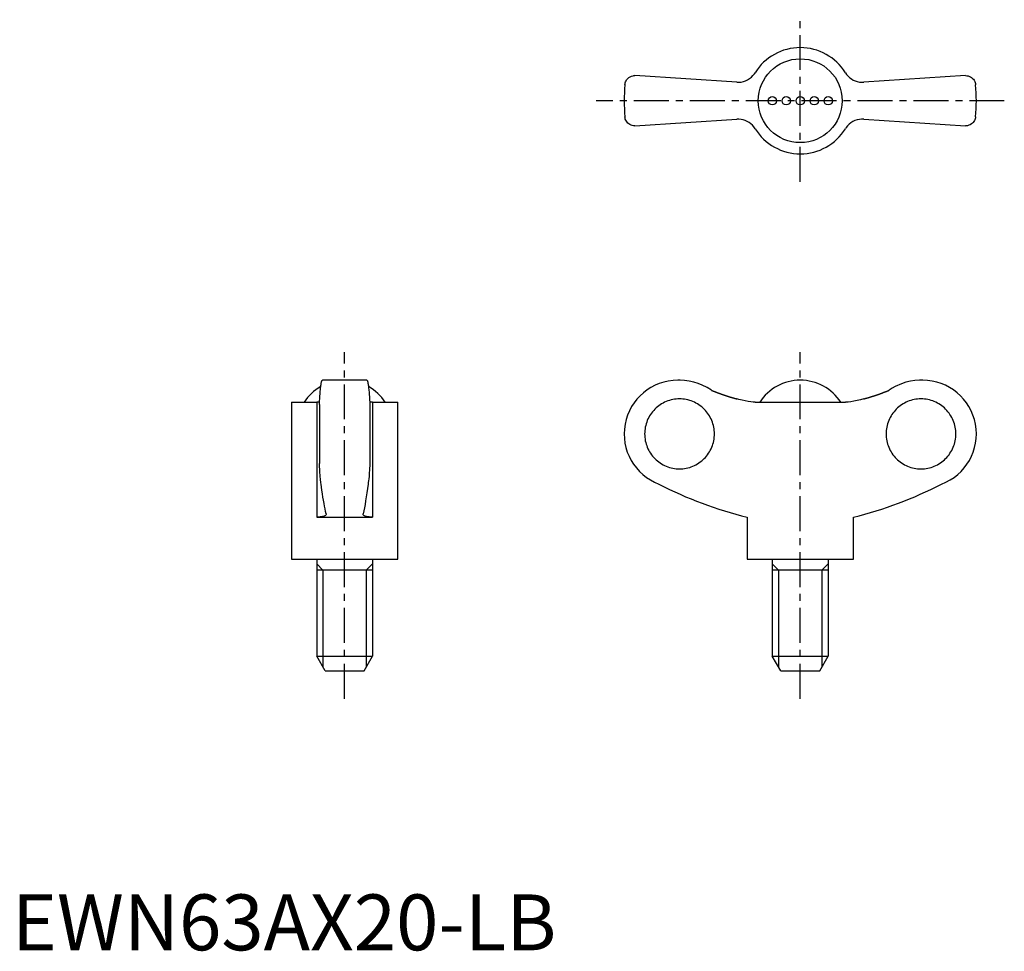
# Model space of a CAD drawing. Extents: x 1 to 177, y 0 to 166.
import ezdxf

# ---------------------------------------------------------------- set-up
doc = ezdxf.new("R2010")
doc.units = 0
doc.header["$LTSCALE"] = 5
doc.linetypes.add('CENTER', pattern=[2, 1.25, -0.25, 0.25, -0.25])
doc.layers.get('0').update_dxf_attribs({"linetype": 'CONTINUOUS'})
doc.layers.add('1', color=1, linetype='CENTER')
doc.layers.add('3', color=3, linetype='CONTINUOUS')
doc.styles.add('STANDARD1', font='txt')

msp = doc.modelspace()

# ---------------------------------------------------------------- linework, layer by layer
for p, q in [((129.63, 155.31), (111.42, 156.5)), ((170.58, 156.5), (152.37, 155.31)), ((111.42, 147.5), (129.63, 148.69)), ((152.37, 148.69), (170.58, 147.5)), ((63.47, 102), (55.53, 102)), ((119.46, 102), (119.1, 102)), ((162.9, 102), (162.54, 102)), ((50, 98.06), (50, 70)), ((50, 98.06), (54.5, 98.06)), ((54.5, 98.06), (54.5, 77.5)), ((55, 97.68), (55, 87.12)), ((64, 97.68), (64, 87.12)), ((64.5, 98.06), (64.5, 77.5)), ((64.5, 98.06), (69, 98.06)), ((69, 70), (69, 98.06)), ((132.92, 98.06), (149.08, 98.06)), ((54.5, 77.5), (64.5, 77.5)), ((56.19, 78.12), (56.2, 78.05)), ((62.8, 78.05), (62.81, 78.12)), ((131.5, 77.5), (131.5, 70)), ((150.5, 70), (150.5, 77.5)), ((50, 70), (69, 70)), ((54.5, 70), (54.5, 52.6)), ((64.5, 70), (64.5, 52.6)), ((131.5, 70), (150.5, 70)), ((136, 70), (136, 52.6)), ((146, 70), (146, 52.6)), ((64.5, 68), (54.5, 68)), ((146, 68), (136, 68)), ((56, 50), (54.5, 52.6)), ((54.5, 52.6), (64.5, 52.6)), ((63, 50), (64.5, 52.6)), ((137.5, 50), (136, 52.6)), ((136, 52.6), (146, 52.6)), ((144.5, 50), (146, 52.6)), ((56, 50), (63, 50)), ((137.5, 50), (144.5, 50))]:
    msp.add_line(p, q)
for points in [[(129.63, 155.31), (130.03, 155.3), (130.43, 155.35), (130.83, 155.43), (131.22, 155.56), (131.59, 155.74), (131.94, 155.96), (132.26, 156.21), (132.54, 156.49), (132.79, 156.81), (132.92, 157)], [(149.08, 157), (149.3, 156.68), (149.56, 156.39), (149.84, 156.12), (150.15, 155.89), (150.49, 155.7), (150.84, 155.54), (151.21, 155.42), (151.59, 155.34), (151.97, 155.3), (152.37, 155.31)], [(109.63, 154.86), (109.63, 154.87), (109.66, 155.05), (109.7, 155.22), (109.76, 155.4), (109.84, 155.56), (109.94, 155.72), (110.06, 155.88), (110.2, 156.02), (110.36, 156.15), (110.58, 156.29), (110.83, 156.4), (111.11, 156.47), (111.26, 156.49), (111.42, 156.5)], [(170.58, 156.5), (170.82, 156.48), (171.05, 156.44), (171.26, 156.36), (171.46, 156.27), (171.65, 156.14), (171.82, 156), (171.97, 155.84), (172.1, 155.66), (172.21, 155.47), (172.29, 155.27), (172.34, 155.07), (172.37, 154.87), (172.37, 154.86)], [(111.42, 147.5), (111.18, 147.52), (110.95, 147.56), (110.74, 147.64), (110.54, 147.73), (110.35, 147.86), (110.18, 148), (110.03, 148.16), (109.9, 148.34), (109.79, 148.53), (109.71, 148.73), (109.66, 148.93), (109.63, 149.13), (109.63, 149.14)], [(132.92, 147), (132.7, 147.32), (132.44, 147.61), (132.16, 147.88), (131.85, 148.11), (131.51, 148.3), (131.16, 148.46), (130.79, 148.58), (130.41, 148.66), (130.03, 148.7), (129.63, 148.69)], [(152.37, 148.69), (151.97, 148.7), (151.57, 148.65), (151.17, 148.57), (150.78, 148.44), (150.41, 148.26), (150.06, 148.04), (149.74, 147.79), (149.46, 147.51), (149.21, 147.19), (149.08, 147)], [(172.37, 149.14), (172.37, 149.13), (172.34, 148.95), (172.3, 148.78), (172.24, 148.6), (172.16, 148.44), (172.06, 148.28), (171.94, 148.12), (171.8, 147.98), (171.64, 147.85), (171.42, 147.71), (171.17, 147.6), (170.89, 147.53), (170.74, 147.51), (170.58, 147.5)], [(55, 97.68), (55.01, 98.01), (55.03, 98.33), (55.05, 98.64), (55.06, 98.93), (55.08, 99.23), (55.1, 99.51), (55.12, 99.78), (55.14, 100.04), (55.17, 100.27), (55.19, 100.49), (55.21, 100.7), (55.23, 100.89), (55.26, 101.08), (55.28, 101.24), (55.31, 101.39), (55.33, 101.53), (55.36, 101.64), (55.38, 101.74), (55.41, 101.83), (55.43, 101.89), (55.46, 101.95), (55.49, 101.98), (55.51, 102), (55.53, 102)], [(63.47, 102), (63.5, 101.99), (63.52, 101.97), (63.55, 101.93), (63.58, 101.87), (63.6, 101.79), (63.63, 101.69), (63.66, 101.59), (63.68, 101.46), (63.71, 101.32), (63.73, 101.16), (63.76, 100.99), (63.78, 100.8), (63.8, 100.59), (63.83, 100.36), (63.85, 100.13), (63.87, 99.89), (63.89, 99.63), (63.91, 99.36), (63.93, 99.07), (63.95, 98.77), (63.96, 98.45), (63.98, 98.13), (64, 97.68)], [(125.11, 100.19), (124.32, 100.7), (123.48, 101.13), (122.73, 101.43), (121.96, 101.67), (121.14, 101.85), (120.32, 101.96), (119.51, 102), (119.46, 102)], [(162.54, 102), (162.32, 102), (161.51, 101.95), (160.72, 101.83), (159.91, 101.64), (159.12, 101.38), (157.98, 100.87), (157.42, 100.55), (156.89, 100.19)], [(132.92, 98.06), (132.58, 98.07), (132.16, 98.12), (131.68, 98.19), (131.16, 98.29), (130.6, 98.41), (130.03, 98.55), (129.63, 98.66)], [(152.37, 98.66), (151.77, 98.5), (151.17, 98.36), (150.59, 98.24), (150.06, 98.15), (149.6, 98.09), (149.21, 98.06), (149.08, 98.06)], [(55.02, 98.08), (55.01, 98.08), (54.69, 98.06), (54.5, 98.06)], [(64.5, 98.06), (64.18, 98.07), (63.98, 98.08)], [(55.31, 83.41), (55.27, 83.61), (55.24, 83.84), (55.21, 84.09), (55.18, 84.38), (55.15, 84.69), (55.12, 85.03), (55.09, 85.5), (55.06, 86), (55.03, 86.54), (55, 87.12)], [(64, 87.12), (63.98, 86.68), (63.96, 86.26), (63.94, 85.87), (63.91, 85.48), (63.88, 85.11), (63.86, 84.76), (63.82, 84.36), (63.78, 84), (63.74, 83.68), (63.69, 83.41)], [(56.19, 78.12), (56.1, 78.53), (56, 78.98), (55.91, 79.46), (55.82, 79.96), (55.72, 80.51), (55.63, 81.08), (55.54, 81.68), (55.45, 82.32), (55.38, 82.85), (55.31, 83.41)], [(63.69, 83.41), (63.59, 82.6), (63.48, 81.84), (63.37, 81.11), (63.26, 80.43), (63.15, 79.78), (63.04, 79.18), (62.92, 78.63), (62.81, 78.12)], [(56.2, 78.05), (56.2, 78.03), (56.18, 77.96), (56.14, 77.88), (56.07, 77.81), (55.97, 77.75), (55.85, 77.69), (55.71, 77.64), (55.53, 77.59), (55.35, 77.56), (55.15, 77.53), (54.92, 77.51), (54.68, 77.5), (54.5, 77.5)], [(64.5, 77.5), (64.18, 77.51), (63.89, 77.53), (63.63, 77.56), (63.4, 77.61), (63.2, 77.67), (63.05, 77.74), (62.92, 77.82), (62.84, 77.91), (62.8, 78.01), (62.8, 78.05)]]:
    msp.add_lwpolyline(points)
for points in [[(119.41, 86.14, 0), (119.71, 86.15, 0), (120.02, 86.17, 0), (120.32, 86.21, 0), (120.62, 86.26, 0), (120.92, 86.33, 0), (121.22, 86.41, 0), (121.51, 86.51, 0), (121.8, 86.62, 0), (122.08, 86.74, 0), (122.35, 86.88, 0), (122.61, 87.03, 0), (122.87, 87.2, 0), (123.12, 87.38, 0), (123.37, 87.56, 0), (123.6, 87.76, 0), (123.82, 87.98, 0), (124.03, 88.2, 0), (124.23, 88.43, 0), (124.42, 88.67, 0), (124.6, 88.92, 0), (124.76, 89.18, 0), (124.91, 89.45, 0), (125.05, 89.73, 0), (125.17, 90.01, 0), (125.28, 90.29, 0), (125.38, 90.58, 0), (125.46, 90.88, 0), (125.53, 91.18, 0), (125.58, 91.48, 0), (125.62, 91.79, 0), (125.64, 92.09, 0), (125.65, 92.4, 0), (125.64, 92.71, 0), (125.62, 93.01, 0), (125.58, 93.32, 0), (125.53, 93.62, 0), (125.46, 93.92, 0), (125.38, 94.22, 0), (125.28, 94.51, 0), (125.17, 94.79, 0), (125.05, 95.07, 0), (124.91, 95.35, 0), (124.76, 95.62, 0), (124.6, 95.88, 0), (124.42, 96.13, 0), (124.23, 96.37, 0), (124.03, 96.6, 0), (123.82, 96.82, 0), (123.6, 97.04, 0), (123.37, 97.24, 0), (123.12, 97.42, 0), (122.87, 97.6, 0), (122.61, 97.77, 0), (122.35, 97.92, 0), (122.08, 98.06, 0), (121.8, 98.18, 0), (121.51, 98.29, 0), (121.22, 98.39, 0), (120.92, 98.47, 0), (120.62, 98.54, 0), (120.32, 98.59, 0), (120.02, 98.63, 0), (119.71, 98.65, 0), (119.41, 98.66, 0), (119.1, 98.65, 0), (118.79, 98.63, 0), (118.49, 98.59, 0), (118.19, 98.54, 0), (117.89, 98.47, 0), (117.59, 98.39, 0), (117.3, 98.29, 0), (117.02, 98.18, 0), (116.74, 98.06, 0), (116.46, 97.92, 0), (116.2, 97.77, 0), (115.94, 97.6, 0), (115.69, 97.42, 0), (115.45, 97.24, 0), (115.21, 97.04, 0), (114.99, 96.82, 0), (114.78, 96.6, 0), (114.58, 96.37, 0), (114.39, 96.13, 0), (114.22, 95.88, 0), (114.05, 95.62, 0), (113.9, 95.35, 0), (113.76, 95.07, 0), (113.64, 94.79, 0), (113.53, 94.51, 0), (113.43, 94.22, 0), (113.35, 93.92, 0), (113.28, 93.62, 0), (113.23, 93.32, 0), (113.19, 93.01, 0), (113.17, 92.71, 0), (113.16, 92.4, 0), (113.17, 92.09, 0), (113.19, 91.79, 0), (113.23, 91.48, 0), (113.28, 91.18, 0), (113.35, 90.88, 0), (113.43, 90.58, 0), (113.53, 90.29, 0), (113.64, 90.01, 0), (113.76, 89.73, 0), (113.9, 89.45, 0), (114.05, 89.18, 0), (114.22, 88.92, 0), (114.39, 88.67, 0), (114.58, 88.43, 0), (114.78, 88.2, 0), (114.99, 87.98, 0), (115.21, 87.76, 0), (115.45, 87.56, 0), (115.69, 87.38, 0), (115.94, 87.2, 0), (116.2, 87.03, 0), (116.46, 86.88, 0), (116.74, 86.74, 0), (117.02, 86.62, 0), (117.3, 86.51, 0), (117.59, 86.41, 0), (117.89, 86.33, 0), (118.19, 86.26, 0), (118.49, 86.21, 0), (118.79, 86.17, 0), (119.1, 86.15, 0), (119.41, 86.14, 0)], [(125.11, 100.19, 0), (125.14, 100.18, 0), (125.18, 100.17, 0), (125.21, 100.15, 0), (125.25, 100.14, 0), (125.28, 100.12, 0), (125.32, 100.11, 0), (125.35, 100.1, 0), (125.39, 100.08, 0), (125.42, 100.07, 0), (125.45, 100.06, 0), (125.49, 100.04, 0), (125.53, 100.03, 0), (125.56, 100.02, 0), (125.59, 100, 0), (125.63, 99.99, 0), (125.66, 99.97, 0), (125.7, 99.96, 0), (125.73, 99.95, 0), (125.77, 99.93, 0), (125.8, 99.92, 0), (125.84, 99.91, 0), (125.87, 99.89, 0), (125.91, 99.88, 0), (125.94, 99.87, 0), (125.98, 99.85, 0), (126.01, 99.84, 0), (126.05, 99.83, 0), (126.08, 99.81, 0), (126.12, 99.8, 0), (126.15, 99.79, 0), (126.19, 99.78, 0), (126.22, 99.76, 0), (126.26, 99.75, 0), (126.29, 99.74, 0), (126.33, 99.72, 0), (126.36, 99.71, 0), (126.4, 99.7, 0), (126.43, 99.69, 0), (126.47, 99.67, 0), (126.5, 99.66, 0), (126.54, 99.65, 0), (126.57, 99.63, 0), (126.61, 99.62, 0), (126.64, 99.61, 0), (126.68, 99.6, 0), (126.71, 99.58, 0), (126.75, 99.57, 0), (126.78, 99.56, 0), (126.82, 99.55, 0), (126.85, 99.53, 0), (126.89, 99.52, 0), (126.92, 99.51, 0), (126.96, 99.5, 0), (127, 99.48, 0), (127.03, 99.47, 0), (127.06, 99.46, 0), (127.1, 99.45, 0), (127.14, 99.43, 0), (127.17, 99.42, 0), (127.21, 99.41, 0), (127.24, 99.4, 0), (127.28, 99.39, 0), (127.31, 99.37, 0), (127.35, 99.36, 0), (127.38, 99.35, 0), (127.42, 99.34, 0), (127.45, 99.33, 0), (127.49, 99.31, 0), (127.52, 99.3, 0), (127.56, 99.29, 0), (127.59, 99.28, 0), (127.63, 99.27, 0), (127.67, 99.26, 0), (127.7, 99.24, 0), (127.74, 99.23, 0), (127.77, 99.22, 0), (127.81, 99.21, 0), (127.84, 99.2, 0), (127.88, 99.19, 0), (127.91, 99.17, 0), (127.95, 99.16, 0), (127.98, 99.15, 0), (128.02, 99.14, 0), (128.06, 99.13, 0), (128.09, 99.12, 0), (128.13, 99.11, 0), (128.16, 99.09, 0), (128.2, 99.08, 0), (128.23, 99.07, 0), (128.27, 99.06, 0), (128.31, 99.05, 0), (128.34, 99.04, 0), (128.38, 99.03, 0), (128.41, 99.02, 0), (128.45, 99, 0), (128.48, 98.99, 0), (128.52, 98.98, 0), (128.56, 98.97, 0), (128.59, 98.96, 0), (128.63, 98.95, 0), (128.66, 98.94, 0), (128.7, 98.93, 0), (128.73, 98.92, 0), (128.77, 98.91, 0), (128.81, 98.9, 0), (128.84, 98.88, 0), (128.88, 98.87, 0), (128.91, 98.86, 0), (128.95, 98.85, 0), (128.98, 98.84, 0), (129.02, 98.83, 0), (129.06, 98.82, 0), (129.09, 98.81, 0), (129.13, 98.8, 0), (129.16, 98.79, 0), (129.2, 98.78, 0), (129.23, 98.77, 0), (129.27, 98.76, 0), (129.31, 98.75, 0), (129.34, 98.74, 0), (129.38, 98.73, 0), (129.41, 98.72, 0), (129.45, 98.71, 0), (129.49, 98.7, 0), (129.52, 98.69, 0), (129.56, 98.68, 0), (129.59, 98.67, 0), (129.63, 98.66, 0)], [(152.37, 98.66, 0), (152.41, 98.67, 0), (152.44, 98.68, 0), (152.48, 98.69, 0), (152.51, 98.7, 0), (152.55, 98.71, 0), (152.59, 98.72, 0), (152.62, 98.73, 0), (152.66, 98.74, 0), (152.69, 98.75, 0), (152.73, 98.76, 0), (152.77, 98.77, 0), (152.8, 98.78, 0), (152.84, 98.79, 0), (152.87, 98.8, 0), (152.91, 98.81, 0), (152.94, 98.82, 0), (152.98, 98.83, 0), (153.02, 98.84, 0), (153.05, 98.85, 0), (153.09, 98.86, 0), (153.12, 98.87, 0), (153.16, 98.88, 0), (153.19, 98.9, 0), (153.23, 98.91, 0), (153.27, 98.92, 0), (153.3, 98.93, 0), (153.34, 98.94, 0), (153.37, 98.95, 0), (153.41, 98.96, 0), (153.44, 98.97, 0), (153.48, 98.98, 0), (153.52, 98.99, 0), (153.55, 99, 0), (153.59, 99.02, 0), (153.62, 99.03, 0), (153.66, 99.04, 0), (153.69, 99.05, 0), (153.73, 99.06, 0), (153.77, 99.07, 0), (153.8, 99.08, 0), (153.84, 99.09, 0), (153.87, 99.11, 0), (153.91, 99.12, 0), (153.94, 99.13, 0), (153.98, 99.14, 0), (154.01, 99.15, 0), (154.05, 99.16, 0), (154.09, 99.17, 0), (154.12, 99.19, 0), (154.16, 99.2, 0), (154.19, 99.21, 0), (154.23, 99.22, 0), (154.26, 99.23, 0), (154.3, 99.24, 0), (154.33, 99.26, 0), (154.37, 99.27, 0), (154.41, 99.28, 0), (154.44, 99.29, 0), (154.48, 99.3, 0), (154.51, 99.31, 0), (154.55, 99.33, 0), (154.58, 99.34, 0), (154.62, 99.35, 0), (154.65, 99.36, 0), (154.69, 99.37, 0), (154.72, 99.39, 0), (154.76, 99.4, 0), (154.79, 99.41, 0), (154.83, 99.42, 0), (154.86, 99.43, 0), (154.9, 99.45, 0), (154.94, 99.46, 0), (154.97, 99.47, 0), (155, 99.48, 0), (155.04, 99.5, 0), (155.08, 99.51, 0), (155.11, 99.52, 0), (155.15, 99.53, 0), (155.18, 99.55, 0), (155.22, 99.56, 0), (155.25, 99.57, 0), (155.29, 99.58, 0), (155.32, 99.6, 0), (155.36, 99.61, 0), (155.39, 99.62, 0), (155.43, 99.63, 0), (155.46, 99.65, 0), (155.5, 99.66, 0), (155.53, 99.67, 0), (155.57, 99.69, 0), (155.6, 99.7, 0), (155.64, 99.71, 0), (155.67, 99.72, 0), (155.71, 99.74, 0), (155.74, 99.75, 0), (155.78, 99.76, 0), (155.81, 99.78, 0), (155.85, 99.79, 0), (155.88, 99.8, 0), (155.92, 99.81, 0), (155.95, 99.83, 0), (155.99, 99.84, 0), (156.02, 99.85, 0), (156.06, 99.87, 0), (156.09, 99.88, 0), (156.13, 99.89, 0), (156.16, 99.91, 0), (156.2, 99.92, 0), (156.23, 99.93, 0), (156.27, 99.95, 0), (156.3, 99.96, 0), (156.34, 99.97, 0), (156.37, 99.99, 0), (156.41, 100, 0), (156.44, 100.02, 0), (156.47, 100.03, 0), (156.51, 100.04, 0), (156.54, 100.06, 0), (156.58, 100.07, 0), (156.61, 100.08, 0), (156.65, 100.1, 0), (156.68, 100.11, 0), (156.72, 100.12, 0), (156.75, 100.14, 0), (156.79, 100.15, 0), (156.82, 100.17, 0), (156.86, 100.18, 0), (156.89, 100.19, 0)], [(162.59, 86.14, 0), (162.9, 86.15, 0), (163.21, 86.17, 0), (163.51, 86.21, 0), (163.81, 86.26, 0), (164.11, 86.33, 0), (164.41, 86.41, 0), (164.7, 86.51, 0), (164.98, 86.62, 0), (165.26, 86.74, 0), (165.54, 86.88, 0), (165.8, 87.03, 0), (166.06, 87.2, 0), (166.31, 87.38, 0), (166.55, 87.56, 0), (166.79, 87.76, 0), (167.01, 87.98, 0), (167.22, 88.2, 0), (167.42, 88.43, 0), (167.61, 88.67, 0), (167.78, 88.92, 0), (167.95, 89.18, 0), (168.1, 89.45, 0), (168.24, 89.73, 0), (168.36, 90.01, 0), (168.47, 90.29, 0), (168.57, 90.58, 0), (168.65, 90.88, 0), (168.72, 91.18, 0), (168.77, 91.48, 0), (168.81, 91.79, 0), (168.83, 92.09, 0), (168.84, 92.4, 0), (168.83, 92.71, 0), (168.81, 93.01, 0), (168.77, 93.32, 0), (168.72, 93.62, 0), (168.65, 93.92, 0), (168.57, 94.22, 0), (168.47, 94.51, 0), (168.36, 94.79, 0), (168.24, 95.07, 0), (168.1, 95.35, 0), (167.95, 95.62, 0), (167.78, 95.88, 0), (167.61, 96.13, 0), (167.42, 96.37, 0), (167.22, 96.6, 0), (167.01, 96.82, 0), (166.79, 97.04, 0), (166.55, 97.24, 0), (166.31, 97.42, 0), (166.06, 97.6, 0), (165.8, 97.77, 0), (165.54, 97.92, 0), (165.26, 98.06, 0), (164.98, 98.18, 0), (164.7, 98.29, 0), (164.41, 98.39, 0), (164.11, 98.47, 0), (163.81, 98.54, 0), (163.51, 98.59, 0), (163.21, 98.63, 0), (162.9, 98.65, 0), (162.59, 98.66, 0), (162.29, 98.65, 0), (161.98, 98.63, 0), (161.68, 98.59, 0), (161.38, 98.54, 0), (161.08, 98.47, 0), (160.78, 98.39, 0), (160.49, 98.29, 0), (160.21, 98.18, 0), (159.93, 98.06, 0), (159.65, 97.92, 0), (159.38, 97.77, 0), (159.13, 97.6, 0), (158.88, 97.42, 0), (158.63, 97.24, 0), (158.4, 97.04, 0), (158.18, 96.82, 0), (157.97, 96.6, 0), (157.77, 96.37, 0), (157.58, 96.13, 0), (157.4, 95.88, 0), (157.24, 95.62, 0), (157.09, 95.35, 0), (156.95, 95.07, 0), (156.83, 94.79, 0), (156.72, 94.51, 0), (156.62, 94.22, 0), (156.54, 93.92, 0), (156.47, 93.62, 0), (156.42, 93.32, 0), (156.38, 93.01, 0), (156.36, 92.71, 0), (156.35, 92.4, 0), (156.36, 92.09, 0), (156.38, 91.79, 0), (156.42, 91.48, 0), (156.47, 91.18, 0), (156.54, 90.88, 0), (156.62, 90.58, 0), (156.72, 90.29, 0), (156.83, 90.01, 0), (156.95, 89.73, 0), (157.09, 89.45, 0), (157.24, 89.18, 0), (157.4, 88.92, 0), (157.58, 88.67, 0), (157.77, 88.43, 0), (157.97, 88.2, 0), (158.18, 87.98, 0), (158.4, 87.76, 0), (158.63, 87.56, 0), (158.88, 87.38, 0), (159.13, 87.2, 0), (159.38, 87.03, 0), (159.65, 86.88, 0), (159.93, 86.74, 0), (160.21, 86.62, 0), (160.49, 86.51, 0), (160.78, 86.41, 0), (161.08, 86.33, 0), (161.38, 86.26, 0), (161.68, 86.21, 0), (161.98, 86.17, 0), (162.29, 86.15, 0), (162.59, 86.14, 0)]]:
    msp.add_polyline3d(points)
for centre, radius in [((141, 152), 7.5), ((136, 152), 0.75), ((138.5, 152), 0.75), ((141, 152), 0.75), ((143.5, 152), 0.75), ((146, 152), 0.75)]:
    msp.add_circle(centre, radius)
for centre, radius, start, end in [((141, 152), 9.5, 31.784, 148.216), ((141, 152), 31.5, 174.7841, 185.216), ((141, 152), 31.5, 354.784, 5.2159), ((141, 152), 9.5, 211.784, 328.216), ((59.5, 93.35), 8.65, 119.6042, 147.0324), ((59.5, 93.35), 8.65, 32.9676, 60.3716), ((119.1, 92.4), 9.6, 90, 249.4529), ((141, 93.35), 8.65, 32.9676, 147.0324), ((162.9, 92.4), 9.6, 290.5471, 90), ((148.41, 146.61), 71.15, 242.6564, 256.2493), ((133.59, 146.61), 71.15, 283.7507, 297.3436)]:
    msp.add_arc(centre, radius, start, end)
at = {"layer": '1'}
for p, q in [((141, 137.5), (141, 166.5)), ((177.5, 152), (104.5, 152)), ((177.5, 152), (104.5, 152)), ((59.5, 45), (59.5, 107)), ((141, 45), (141, 107))]:
    msp.add_line(p, q, dxfattribs=at)
at = {"layer": '3'}
for p, q in [((55.63, 68), (54.5, 69.13)), ((63.37, 68), (64.5, 69.13)), ((137.13, 68), (136, 69.13)), ((144.87, 68), (146, 69.13)), ((55.63, 68), (55.63, 50.63)), ((63.37, 68), (63.37, 50.63)), ((137.13, 68), (137.13, 50.63)), ((144.87, 68), (144.87, 50.63))]:
    msp.add_line(p, q, dxfattribs=at)

# ---------------------------------------------------------------- texts
at = {"color": 3, "style": 'STANDARD1'}
msp.add_text('EWN63AX20-LB', height=10, dxfattribs=at).set_placement((0, 0))

doc.saveas('drawing.dxf')
